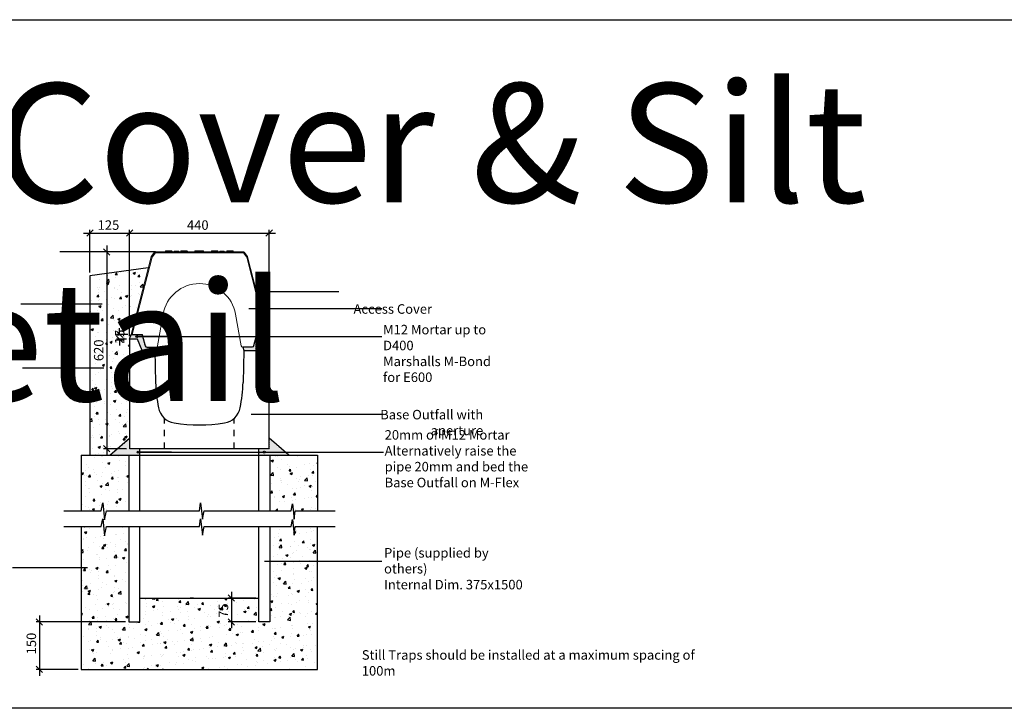
# Model space of a CAD drawing. Extents: x 68222 to 221573, y -8478 to 11930.
# Drawn here: x 95637 to 98741, y 1127 to 3295 of the extents above; entities that cross this region are included whole.
import ezdxf

# ---------------------------------------------------------------- set-up
doc = ezdxf.new("R2010")
doc.units = 0
doc.header["$LTSCALE"] = 20
doc.header["$MEASUREMENT"] = 0
doc.linetypes.add('1MM-HIDDEN', pattern=[2, 1, -1])
doc.layers.get('0').update_dxf_attribs({"linetype": 'CONTINUOUS'})
doc.layers.get('DEFPOINTS').update_dxf_attribs({"linetype": 'CONTINUOUS'})
doc.layers.add('00_Marshalls - Standard Details', color=7, linetype='CONTINUOUS')
doc.styles.add('10TEXT', font='archs.shx', dxfattribs={"width": 0.63, "height": 30})
doc.styles.add('Dims', font='archs.shx', dxfattribs={"width": 0.63})
doc.dimstyles.new('10', dxfattribs={"dimscale": 10, "dimtxt": 0.18, "dimasz": 2, "dimexe": 1, "dimexo": 1, "dimgap": 1, "dimtad": 1, "dimdec": 0, "dimzin": 0, "dimdsep": 46, "dimtxsty": '10TEXT', "dimblk1": 'OBLIQUE', "dimblk2": 'OBLIQUE', "dimsah": 1, "dimcen": 0.09, "dimdle": 2, "dimclrd": 7, "dimclre": 7, "dimclrt": 7, "dimadec": 0, "dimazin": 0, "dimtfac": 1, "dimtdec": 0, "dimtofl": 0, "dimtmove": 0, "dimatfit": 3, "dimldrblk": 'OBLIQUE', "dimfxl": 1, "dimtolj": 1, "dimarcsym": 0})
pattern_1 = [(0, (19919.9062, 2220.5654), (1.5625, 3.125), [0, -3.125])]

# ---------------------------------------------------------------- blocks, each defined once
blk = doc.blocks.new('_OBLIQUE')
at = {"color": 0, "linetype": 'ByBlock'}
blk.add_line((-0.5, -0.5), (0.5, 0.5), dxfattribs=at)
blk = doc.blocks.new('*D322')
at = {"layer": '00_Marshalls - Standard Details', "color": 252, "lineweight": -2, "transparency": 16777216}
for p, q in [((95971.2, 1399), (95689.5, 1399)), ((95699.5, 1419), (95699.5, 1229)), ((95821.2, 1249), (95689.5, 1249))]:
    blk.add_line(p, q, dxfattribs=at)
at = {"layer": 'DEFPOINTS', "color": 0, "transparency": 16777216}
for p in [(95981.2, 1399), (95699.5, 1249), (95831.2, 1249)]:
    blk.add_point(p, dxfattribs=at)
at = {"layer": '00_Marshalls - Standard Details', "color": 252, "lineweight": -2, "transparency": 16777216, "xscale": 20, "yscale": 20, "zscale": 20}
for p, rotation in [((95699.5, 1399), 90), ((95699.5, 1249), 270)]:
    blk.add_blockref('_OBLIQUE', p, dxfattribs=dict(at, rotation=rotation))
at = {"layer": '00_Marshalls - Standard Details', "color": 7, "transparency": 16777216, "insert": (95674.1, 1330.7), "char_height": 30, "attachment_point": 5, "rotation": 90, "style": '10TEXT'}
blk.add_mtext('\\A1;{\\fCalibri Light|b0|i0|c0|p34;150}', dxfattribs=at)
blk = doc.blocks.new('*D323')
at = {"layer": '00_Marshalls - Standard Details', "color": 252, "lineweight": -2, "transparency": 16777216}
for p, q in [((96304.6, 1494), (96304.6, 1379)), ((96381.2, 1474), (96294.6, 1474)), ((96381.2, 1399), (96294.6, 1399))]:
    blk.add_line(p, q, dxfattribs=at)
at = {"layer": 'DEFPOINTS', "color": 0, "transparency": 16777216}
for p in [(96391.2, 1474), (96304.6, 1399), (96391.2, 1399)]:
    blk.add_point(p, dxfattribs=at)
at = {"layer": '00_Marshalls - Standard Details', "color": 252, "lineweight": -2, "transparency": 16777216, "xscale": 20, "yscale": 20, "zscale": 20}
for p, rotation in [((96304.6, 1474), 90), ((96304.6, 1399), 270)]:
    blk.add_blockref('_OBLIQUE', p, dxfattribs=dict(at, rotation=rotation))
at = {"layer": '00_Marshalls - Standard Details', "color": 7, "transparency": 16777216, "insert": (96279.4, 1434.5), "char_height": 30, "attachment_point": 5, "rotation": 90, "style": '10TEXT'}
blk.add_mtext('\\A1;{\\fCalibri Light|b0|i0|c0|p34;75}', dxfattribs=at)
blk = doc.blocks.new('A$C464f7803')
at = {"color": 0, "linetype": 'Continuous', "lineweight": 0, "extrusion": (0, 1, 0)}
for p, q in [((-91, -83.2), (-28.1, 161.2)), ((-25.2, 160.5), (-87.9, -83.2)), ((-27.6, 162.3), (-16.9, 175.7)), ((-14.5, 173.9), (-25.2, 160.5)), ((-14.5, 176.8), (262.6, 176.8)), ((-14.5, 176.8), (-14.5, 173.9)), ((262.6, 173.9), (-14.5, 173.9)), ((17.1, 178.3), (17.3, 179.1)), ((18.3, 179.1), (18.1, 178.3)), ((18.1, 178.3), (37, 178.3)), ((18.1, 178.3), (18.1, 176.8)), ((18.3, 179.8), (36.8, 179.8)), ((18.3, 179.8), (18.3, 179.1)), ((36.8, 179.1), (18.3, 179.1)), ((36.8, 179.1), (36.8, 179.8)), ((37, 178.3), (36.8, 179.1)), ((37, 178.3), (37, 176.8)), ((37.7, 179.1), (37.9, 178.3)), ((44.2, 177.7), (44.4, 178.2)), ((44.5, 178.1), (44.4, 178)), ((44.4, 178), (51.2, 178)), ((51.2, 178.1), (44.5, 178.1)), ((45, 178.8), (45, 178.8)), ((45.3, 178.8), (52, 178.8)), ((51.2, 178), (51.2, 178.1)), ((51.7, 177.6), (51.7, 177.6)), ((52, 178.8), (58.8, 178.8)), ((52.9, 178.1), (52.9, 178)), ((59.6, 178.1), (52.9, 178.1)), ((52.9, 178), (59.7, 178)), ((59.7, 178), (59.6, 178.1)), ((59.9, 177.7), (59.7, 178.2)), ((65.4, 178.3), (65.6, 179.1)), ((66.6, 179.1), (66.3, 178.3)), ((66.3, 178.3), (85.2, 178.3)), ((66.3, 178.3), (66.3, 176.8)), ((66.6, 179.8), (85, 179.8)), ((66.6, 179.8), (66.6, 179.1)), ((85, 179.1), (66.6, 179.1)), ((85, 179.1), (85, 179.8)), ((85.2, 178.3), (85, 179.1)), ((85.2, 178.3), (85.2, 176.8)), ((86, 179.1), (86.2, 178.3)), ((109.5, 179.8), (108.7, 176.8)), ((117.3, 179.8), (117.3, 176.8)), ((127.8, 179.8), (128.4, 176.8)), ((129.9, 179.8), (129.6, 179.8)), ((136.6, 179.8), (137.4, 176.8)), ((161.9, 178.3), (162.1, 179.1)), ((163.1, 179.1), (162.8, 178.3)), ((162.8, 178.3), (181.7, 178.3)), ((162.8, 178.3), (162.8, 176.8)), ((163.1, 179.8), (181.5, 179.8)), ((163.1, 179.8), (163.1, 179.1)), ((181.5, 179.1), (163.1, 179.1)), ((181.5, 179.1), (181.5, 179.8)), ((181.7, 178.3), (181.5, 179.1)), ((181.7, 178.3), (181.7, 176.8)), ((182.5, 179.1), (182.7, 178.3)), ((188.3, 176.8), (188.9, 178.8)), ((189.9, 176.8), (190.2, 178.8)), ((195.4, 176.8), (195.4, 178.8)), ((201, 176.8), (200.7, 178.8)), ((202.6, 176.8), (202, 178.8)), ((202.6, 176.8), (202, 178.8)), ((210.1, 178.3), (210.3, 179.1)), ((211.3, 179.1), (211.1, 178.3)), ((211.1, 178.3), (230, 178.3)), ((211.1, 176.8), (211.1, 178.3)), ((211.3, 179.8), (229.8, 179.8)), ((211.3, 179.8), (211.3, 179.1)), ((229.8, 179.1), (211.3, 179.1)), ((229.8, 179.1), (229.8, 179.8)), ((230, 178.3), (229.8, 179.1)), ((230, 176.8), (230, 178.3)), ((230.7, 179.1), (230.9, 178.3)), ((262.6, 176.8), (262.6, 173.9)), ((273.3, 160.5), (262.6, 173.9)), ((264.9, 175.7), (275.6, 162.3)), ((335.9, -83.2), (273.3, 160.5)), ((276.2, 161.2), (339, -83.2)), ((-7.7, -119), (9.9, -18.9)), ((238.2, -18.9), (255.8, -119)), ((-91, -83.2), (-87.9, -83.2)), ((-87.9, -83.2), (-56.7, -83.2)), ((-55.8, -83.9), (-46.9, -119.4)), ((295, -119.4), (303.8, -83.9)), ((304.8, -83.2), (335.9, -83.2)), ((335.9, -83.2), (339, -83.2)), ((-42.1, -123.2), (-12.7, -123.2)), ((260.7, -123.2), (290.1, -123.2))]:
    blk.add_line(p, q, dxfattribs=at)
at = {"color": 0, "linetype": 'Continuous', "lineweight": 0, "extrusion": (0, 0, -1)}
for centre, radius, start, end in [((25.2, 160.5), 3, 14.4208, 38.6598), ((14.5, 173.8), 3, 38.6598, 90), ((-15.2, 178.8), 2, 195, 270), ((-18.3, 178.8), 1, 15, 90), ((-36.8, 178.8), 1, 90, 165), ((-39.9, 178.8), 2, 270, 345), ((-45.3, 177.8), 1, 24.0647, 90), ((-58.8, 177.8), 1, 90, 155.9353), ((-63.4, 178.8), 2, 195, 270), ((-66.6, 178.8), 1, 15, 90), ((-85, 178.8), 1, 90, 165), ((-88.1, 178.8), 2, 270, 345), ((-159.9, 178.8), 2, 195, 270), ((-163.1, 178.8), 1, 15, 90), ((-181.5, 178.8), 1, 90, 165), ((-184.6, 178.8), 2, 270, 345), ((-208.2, 178.8), 2, 195, 270), ((-211.3, 178.8), 1, 15, 90), ((-229.8, 178.8), 1, 90, 165), ((-232.9, 178.8), 2, 270, 345), ((-262.6, 173.8), 3, 90, 141.3402), ((-273.3, 160.5), 3, 141.3402, 165.5792), ((-124, -39), 115.9, 10, 170)]:
    blk.add_arc(centre, radius, start, end, dxfattribs=at)
at = {"color": 0, "linetype": 'Continuous', "lineweight": 0}
for centre, start, end in [((-42.1, -118.2), 194.0362, 270), ((-12.7, -118.2), 270, 350), ((260.7, -118.2), 190, 270), ((290.1, -118.2), 270, 345.9638)]:
    blk.add_arc(centre, 5, start, end, dxfattribs=at)
for centre, major_axis, ratio, start_param, end_param in [((-25.2, 160.5), (-2.91, 0.75), 0.004226, -1.56971, 0), ((-25.2, 160.5), (-2.34, 1.87), 0.003407, -1.568071, 0), ((-14.5, 173.8), (-2.34, 1.87), 0.003407, -1.568071, 0), ((43.1, 178.3), (0, -1.5), 0.882353, 0, 1.308997), ((45.3, 177.8), (0, 1), 0.882353, 0, 1.308997), ((49.9, 178.3), (0, -1.5), 0.882353, 0, 1.308997), ((52, 177.8), (0, 1), 0.882353, 0, 1.308997), ((52, 177.8), (-1, 0), 0.494804, -2.591139, -0.550453), ((304.8, -84.2), (-1, 0), 0.999848, -1.570743, -0.907845)]:
    blk.add_ellipse(centre, major_axis=major_axis, ratio=ratio, start_param=start_param, end_param=end_param, dxfattribs=at)
at = {"color": 0, "linetype": 'Continuous', "lineweight": 0, "extrusion": (0, 0, -1)}
for centre, major_axis, ratio, start_param, end_param in [((18.3, 178.8), (-0.966, 0.259), 0.250563, 0, 1.503759), ((36.8, 178.8), (0.966, 0.259), 0.250563, -1.503759, 0), ((45.2, 178.2), (-1.08, -0.54), 0.167062, 0.201615, 0.75505), ((45.3, 177.8), (-0.913, 0.408), 0.237651, -0.486981, 0), ((52, 177.8), (0, 1), 0.882353, 0, 1.308997), ((54.2, 178.3), (0, -1.5), 0.882353, 0, 1.308997), ((58.8, 177.8), (0, 1), 0.882353, 0, 1.308997), ((58.8, 177.8), (0.913, 0.408), 0.237651, 0, 0.486981), ((61, 178.3), (0, -1.5), 0.882353, 0, 1.308997), ((66.6, 178.8), (-0.966, 0.259), 0.250563, 0, 1.503759), ((85, 178.8), (0.966, 0.259), 0.250563, -1.503759, 0), ((163.1, 178.8), (-0.966, 0.259), 0.250563, 0, 1.503759), ((181.5, 178.8), (0.966, 0.259), 0.250563, -1.503759, 0), ((211.3, 178.8), (-0.966, 0.259), 0.250563, 0, 1.503759), ((229.8, 178.8), (0.966, 0.259), 0.250563, -1.503759, 0), ((262.6, 173.8), (2.34, 1.87), 0.003407, -1.568071, 0), ((273.3, 160.5), (2.34, 1.87), 0.003407, -1.568071, 0), ((273.3, 160.5), (2.91, 0.75), 0.004226, -1.56971, 0), ((-56.7, -84.2), (1, 0), 0.99999, -1.570796, -0.244976), ((304.8, -84.2), (-1, 0), 0.99999, 0.244973, 1.570793)]:
    blk.add_ellipse(centre, major_axis=major_axis, ratio=ratio, start_param=start_param, end_param=end_param, dxfattribs=at)
at = {"color": 0, "linetype": 'Continuous', "lineweight": 0}
for points, knots in [([(17.1, 178.3), (17.1, 178.3), (17.1, 178.2), (17.2, 178.1), (17.3, 178.1), (17.4, 178.1), (17.6, 178.1), (17.8, 178.2), (18, 178.3), (18.1, 178.3)], [2.389713, 2.389713, 2.389713, 2.389713, 2.765653, 2.765653, 3.141593, 3.141593, 3.517532, 3.517532, 3.893472, 3.893472, 3.893472, 3.893472]), ([(37, 178.3), (37.1, 178.3), (37.3, 178.2), (37.5, 178.1), (37.6, 178.1), (37.8, 178.1), (37.9, 178.1), (37.9, 178.2), (38, 178.3), (37.9, 178.3)], [2.389713, 2.389713, 2.389713, 2.389713, 2.765653, 2.765653, 3.141593, 3.141593, 3.517532, 3.517532, 3.893472, 3.893472, 3.893472, 3.893472]), ([(42.8, 176.8), (42.9, 176.8), (42.9, 176.8), (43.1, 176.9), (43.1, 176.9), (43.4, 176.9), (43.5, 177), (43.8, 177.2), (43.9, 177.3), (44.1, 177.5), (44.1, 177.6), (44.2, 177.7)], [0, 0, 0, 0, 0.197825, 0.197825, 0.39225, 0.39225, 0.89926, 0.89926, 1.40627, 1.40627, 1.72043, 1.72043, 1.72043, 1.72043]), ([(45.3, 178.8), (45.3, 178.8), (45.3, 178.8), (45.2, 178.8), (45.2, 178.8), (45.2, 178.8), (45.2, 178.8), (45.1, 178.8), (45.1, 178.8), (45.1, 178.8), (45.1, 178.8), (45.1, 178.8), (45.1, 178.8), (45.1, 178.8), (45.1, 178.8), (45, 178.8), (45, 178.8), (45, 178.8)], [0.005196046, 0.005196046, 0.005196046, 0.005196046, 0.005409667, 0.005409667, 0.005635069, 0.005635069, 0.005860472, 0.005860472, 0.006085875, 0.006085875, 0.006311278, 0.006311278, 0.00653668, 0.00653668, 0.006762083, 0.006762083, 0.007212889, 0.007212889, 0.007212889, 0.007212889]), ([(51.2, 178), (51.3, 177.8), (51.4, 177.8), (51.7, 177.6), (51.9, 177.6), (52.2, 177.6), (52.4, 177.6), (52.7, 177.8), (52.8, 177.8), (52.9, 178)], [2.12125, 2.12125, 2.12125, 2.12125, 2.631421, 2.631421, 3.141593, 3.141593, 3.651764, 3.651764, 4.161936, 4.161936, 4.161936, 4.161936]), ([(59.9, 177.7), (60, 177.6), (60.1, 177.4), (60.3, 177.2), (60.4, 177.1), (60.7, 176.9), (60.9, 176.9), (61.1, 176.8), (61.2, 176.8), (61.3, 176.8)], [0, 0, 0, 0, 0.486128, 0.486128, 0.973761, 0.973761, 1.461339, 1.461339, 1.719359, 1.719359, 1.719359, 1.719359]), ([(65.4, 178.3), (65.4, 178.3), (65.4, 178.2), (65.5, 178.1), (65.5, 178.1), (65.7, 178.1), (65.8, 178.1), (66.1, 178.2), (66.2, 178.3), (66.3, 178.3)], [2.389713, 2.389713, 2.389713, 2.389713, 2.765653, 2.765653, 3.141593, 3.141593, 3.517532, 3.517532, 3.893472, 3.893472, 3.893472, 3.893472]), ([(85.2, 178.3), (85.4, 178.3), (85.5, 178.2), (85.8, 178.1), (85.9, 178.1), (86.1, 178.1), (86.1, 178.1), (86.2, 178.2), (86.2, 178.3), (86.2, 178.3)], [2.389713, 2.389713, 2.389713, 2.389713, 2.765653, 2.765653, 3.141593, 3.141593, 3.517532, 3.517532, 3.893472, 3.893472, 3.893472, 3.893472]), ([(117.3, 179.8), (117.1, 179.8), (117, 179.8), (116.7, 179.8), (116.7, 179.8), (116.5, 179.8), (116.4, 179.8), (116.2, 179.8), (116.1, 179.8), (115.8, 179.8), (115.6, 179.8), (115.4, 179.8), (115.2, 179.8), (115, 179.8), (114.9, 179.8), (114.8, 179.8), (114.7, 179.8), (114.5, 179.8), (114.4, 179.8), (114.2, 179.8), (114.1, 179.8), (114, 179.8), (113.9, 179.8), (113.7, 179.8), (113.6, 179.8), (113.3, 179.8), (113.2, 179.8), (113, 179.8), (112.9, 179.8), (112.8, 179.8), (112.8, 179.8), (112.6, 179.8), (112.5, 179.8), (112.2, 179.8), (112.1, 179.8), (112, 179.8), (111.9, 179.8), (111.8, 179.8), (111.8, 179.8), (111.7, 179.8), (111.6, 179.8), (111.5, 179.8), (111.5, 179.8), (111.4, 179.8), (111.4, 179.8), (111.3, 179.8), (111.2, 179.8), (111.1, 179.8), (111, 179.8), (110.9, 179.8), (110.8, 179.8), (110.6, 179.8), (110.5, 179.8), (110.3, 179.8), (110.2, 179.8), (110.1, 179.8), (110.1, 179.8), (110, 179.8), (110, 179.8), (109.9, 179.8), (109.9, 179.8), (109.8, 179.8), (109.7, 179.8), (109.6, 179.8), (109.6, 179.8), (109.5, 179.8), (109.5, 179.8), (109.5, 179.8), (109.5, 179.8), (109.5, 179.8)], [0, 0, 0, 0, 0.00044029, 0.00044029, 0.00066762, 0.00066762, 0.00089494, 0.00089494, 0.0013496, 0.0013496, 0.00180425, 0.00180425, 0.00225891, 0.00225891, 0.00248623, 0.00248623, 0.00271356, 0.00271356, 0.00316821, 0.00316821, 0.00339554, 0.00339554, 0.00362287, 0.00362287, 0.00407752, 0.00407752, 0.00453218, 0.00453218, 0.0047595, 0.0047595, 0.00498683, 0.00498683, 0.00544148, 0.00544148, 0.00589614, 0.00589614, 0.00612347, 0.00612347, 0.00635079, 0.00635079, 0.00657812, 0.00657812, 0.00680545, 0.00680545, 0.00703277, 0.00703277, 0.0072601, 0.0072601, 0.00771476, 0.00771476, 0.00816941, 0.00816941, 0.00907872, 0.00907872, 0.00953337, 0.00953337, 0.00998803, 0.00998803, 0.01044268, 0.01044268, 0.01089733, 0.01089733, 0.01180664, 0.01180664, 0.01271595, 0.01271595, 0.01362526, 0.01362526, 0.01452402, 0.01452402, 0.01452402, 0.01452402]), ([(127.8, 179.8), (127.7, 179.8), (127.7, 179.8), (127.7, 179.8), (127.6, 179.8), (127.5, 179.8), (127.5, 179.8), (127.4, 179.8), (127.4, 179.8), (127.4, 179.8), (127.3, 179.8), (127.3, 179.8), (127.3, 179.8), (127.2, 179.8), (127.2, 179.8), (127.1, 179.8), (127, 179.8), (127, 179.8), (126.9, 179.8), (126.8, 179.8), (126.8, 179.8), (126.7, 179.8), (126.6, 179.8), (126.5, 179.8), (126.4, 179.8), (126.3, 179.8), (126.2, 179.8), (126, 179.8), (125.9, 179.8), (125.7, 179.8), (125.6, 179.8), (125.5, 179.8), (125.4, 179.8), (125.3, 179.8), (125.2, 179.8), (125.1, 179.8), (125.1, 179.8), (124.9, 179.8), (124.9, 179.8), (124.7, 179.8), (124.7, 179.8), (124.5, 179.8), (124.5, 179.8), (124.3, 179.8), (124.2, 179.8), (124.1, 179.8), (124, 179.8), (123.8, 179.8), (123.7, 179.8), (123.5, 179.8), (123.4, 179.8), (123.2, 179.8), (123.1, 179.8), (122.8, 179.8), (122.7, 179.8), (122.4, 179.8), (122.3, 179.8), (122, 179.8), (121.8, 179.8), (121.5, 179.8), (121.4, 179.8), (121.1, 179.8), (121, 179.8), (120.9, 179.8), (120.8, 179.8), (120.5, 179.8), (120.3, 179.8), (120, 179.8), (119.8, 179.8), (119.5, 179.8), (119.4, 179.8), (119.2, 179.8), (119.1, 179.8), (118.9, 179.8), (118.8, 179.8), (118.7, 179.8), (118.6, 179.8), (118.3, 179.8), (118.1, 179.8), (117.7, 179.8), (117.5, 179.8), (117.3, 179.8)], [0, 0, 0, 0, 0.0000379, 0.0000379, 0.00034729, 0.00034729, 0.00042463, 0.00042463, 0.00050198, 0.00050198, 0.00065667, 0.00065667, 0.00081136, 0.00081136, 0.00096605, 0.00096605, 0.00127544, 0.00127544, 0.00158482, 0.00158482, 0.00189421, 0.00189421, 0.00251298, 0.00251298, 0.00313174, 0.00313174, 0.00375051, 0.00375051, 0.00498805, 0.00498805, 0.00622559, 0.00622559, 0.00684435, 0.00684435, 0.00746312, 0.00746312, 0.00808189, 0.00808189, 0.00870066, 0.00870066, 0.00931943, 0.00931943, 0.0099382, 0.0099382, 0.01055697, 0.01055697, 0.01117573, 0.01117573, 0.0117945, 0.0117945, 0.01241327, 0.01241327, 0.01303204, 0.01303204, 0.01365081, 0.01365081, 0.01426958, 0.01426958, 0.01488834, 0.01488834, 0.01550711, 0.01550711, 0.0158165, 0.0158165, 0.01612588, 0.01612588, 0.01674465, 0.01674465, 0.01736342, 0.01736342, 0.0176728, 0.0176728, 0.01798219, 0.01798219, 0.01829157, 0.01829157, 0.01860096, 0.01860096, 0.01921972, 0.01921972, 0.0198235, 0.0198235, 0.0198235, 0.0198235]), ([(129.6, 179.8), (129.6, 179.8), (129.5, 179.8), (129.3, 179.8), (129.2, 179.8), (128.9, 179.8), (128.8, 179.8), (128.6, 179.8), (128.5, 179.8), (128.4, 179.8), (128.4, 179.8), (128.3, 179.8), (128.2, 179.8), (128, 179.8), (127.9, 179.8), (127.8, 179.8), (127.8, 179.8), (127.8, 179.8)], [0.000462298, 0.000462298, 0.000462298, 0.000462298, 0.000683851, 0.000683851, 0.000995752, 0.000995752, 0.001307653, 0.001307653, 0.001619554, 0.001619554, 0.001775504, 0.001775504, 0.001931455, 0.001931455, 0.002555257, 0.002555257, 0.00260654, 0.00260654, 0.00260654, 0.00260654]), ([(129.6, 179.8), (129.5, 179.3), (129.4, 178.9), (129.1, 177.8), (128.9, 177.3), (128.8, 176.8)], [-0.3285904, -0.3285904, -0.3285904, -0.3285904, -0.1591588, -0.1591588, 0, 0, 0, 0]), ([(129.9, 179.8), (129.8, 179.3), (129.6, 178.8), (129.4, 177.8), (129.3, 177.3), (129.1, 176.8)], [0.000001, 0.000001, 0.000001, 0.000001, 0.1590147, 0.1590147, 0.3203093, 0.3203093, 0.3203093, 0.3203093]), ([(136.6, 179.8), (136.6, 179.8), (136.6, 179.8), (136.6, 179.8), (136.6, 179.8), (136.5, 179.8), (136.5, 179.8), (136.5, 179.8), (136.5, 179.8), (136.4, 179.8), (136.3, 179.8), (136.2, 179.8), (136.1, 179.8), (135.9, 179.8), (135.8, 179.8), (135.6, 179.8), (135.5, 179.8), (135.3, 179.8), (135.2, 179.8), (135.1, 179.8), (135, 179.8), (134.8, 179.8), (134.6, 179.8), (134.2, 179.8), (134, 179.8), (133.6, 179.8), (133.4, 179.8), (132.9, 179.8), (132.7, 179.8), (132.2, 179.8), (131.9, 179.8), (131.4, 179.8), (131.1, 179.8), (130.5, 179.8), (130.3, 179.8), (130, 179.8), (129.9, 179.8), (129.9, 179.8)], [0, 0, 0, 0, 0.00084281, 0.00084281, 0.00127079, 0.00127079, 0.00169876, 0.00169876, 0.00255472, 0.00255472, 0.00341067, 0.00341067, 0.00426663, 0.00426663, 0.00512259, 0.00512259, 0.00597854, 0.00597854, 0.00640652, 0.00640652, 0.0068345, 0.0068345, 0.00769045, 0.00769045, 0.00854641, 0.00854641, 0.00940236, 0.00940236, 0.01025832, 0.01025832, 0.01111428, 0.01111428, 0.01197023, 0.01197023, 0.01282619, 0.01282619, 0.01292092, 0.01292092, 0.01292092, 0.01292092]), ([(161.9, 178.3), (161.9, 178.3), (161.9, 178.2), (162, 178.1), (162, 178.1), (162.2, 178.1), (162.3, 178.1), (162.6, 178.2), (162.7, 178.3), (162.8, 178.3)], [2.389713, 2.389713, 2.389713, 2.389713, 2.765653, 2.765653, 3.141593, 3.141593, 3.517532, 3.517532, 3.893472, 3.893472, 3.893472, 3.893472]), ([(181.7, 178.3), (181.9, 178.3), (182, 178.2), (182.3, 178.1), (182.4, 178.1), (182.6, 178.1), (182.6, 178.1), (182.7, 178.2), (182.7, 178.3), (182.7, 178.3)], [2.389713, 2.389713, 2.389713, 2.389713, 2.765653, 2.765653, 3.141593, 3.141593, 3.517532, 3.517532, 3.893472, 3.893472, 3.893472, 3.893472]), ([(190.2, 178.8), (190.1, 178.8), (190, 178.8), (189.8, 178.8), (189.7, 178.8), (189.5, 178.8), (189.4, 178.8), (189.3, 178.8), (189.2, 178.8), (189.2, 178.8), (189.1, 178.8), (189.1, 178.8), (189.1, 178.8), (189, 178.8), (189, 178.8), (189, 178.8), (189, 178.8), (188.9, 178.8), (188.9, 178.8), (188.9, 178.8), (188.9, 178.8), (188.9, 178.8), (188.9, 178.8), (188.9, 178.8)], [0, 0, 0, 0, 0.000417321, 0.000417321, 0.000834642, 0.000834642, 0.001251963, 0.001251963, 0.001669284, 0.001669284, 0.001877945, 0.001877945, 0.002086605, 0.002086605, 0.002295266, 0.002295266, 0.002503926, 0.002503926, 0.002712587, 0.002712587, 0.002921247, 0.002921247, 0.003338568, 0.003338568, 0.003338568, 0.003338568]), ([(195.4, 178.8), (195.3, 178.8), (195.2, 178.8), (195, 178.8), (194.9, 178.8), (194.6, 178.8), (194.5, 178.8), (194.3, 178.8), (194.2, 178.8), (194, 178.8), (193.8, 178.8), (193.6, 178.8), (193.5, 178.8), (193.3, 178.8), (193.2, 178.8), (193, 178.8), (192.9, 178.8), (192.8, 178.8), (192.8, 178.8), (192.7, 178.8), (192.6, 178.8), (192.5, 178.8), (192.4, 178.8), (192.3, 178.8), (192.3, 178.8), (192.1, 178.8), (192.1, 178.8), (191.9, 178.8), (191.8, 178.8), (191.7, 178.8), (191.6, 178.8), (191.5, 178.8), (191.4, 178.8), (191.3, 178.8), (191.3, 178.8), (191.2, 178.8), (191.1, 178.8), (191, 178.8), (190.9, 178.8), (190.7, 178.8), (190.6, 178.8), (190.4, 178.8), (190.4, 178.8), (190.3, 178.8), (190.2, 178.8), (190.2, 178.8)], [0, 0, 0, 0, 0.000343644, 0.000343644, 0.000687288, 0.000687288, 0.001030932, 0.001030932, 0.001374576, 0.001374576, 0.00171822, 0.00171822, 0.002061864, 0.002061864, 0.002405509, 0.002405509, 0.002577331, 0.002577331, 0.002749153, 0.002749153, 0.002920975, 0.002920975, 0.003092797, 0.003092797, 0.003264619, 0.003264619, 0.003436441, 0.003436441, 0.003780085, 0.003780085, 0.003951907, 0.003951907, 0.004123729, 0.004123729, 0.004295551, 0.004295551, 0.004467373, 0.004467373, 0.004811017, 0.004811017, 0.005154661, 0.005154661, 0.005326483, 0.005326483, 0.005498305, 0.005498305, 0.005498305, 0.005498305]), ([(200.7, 178.8), (200.7, 178.8), (200.6, 178.8), (200.5, 178.8), (200.5, 178.8), (200.4, 178.8), (200.3, 178.8), (200.2, 178.8), (200.2, 178.8), (200.1, 178.8), (200, 178.8), (199.9, 178.8), (199.9, 178.8), (199.8, 178.8), (199.7, 178.8), (199.6, 178.8), (199.6, 178.8), (199.4, 178.8), (199.3, 178.8), (199.1, 178.8), (199.1, 178.8), (199, 178.8), (198.9, 178.8), (198.8, 178.8), (198.7, 178.8), (198.6, 178.8), (198.6, 178.8), (198.5, 178.8), (198.4, 178.8), (198.3, 178.8), (198.2, 178.8), (198, 178.8), (197.7, 178.8), (197.4, 178.8), (197.3, 178.8), (197.1, 178.8), (196.9, 178.8), (196.7, 178.8), (196.6, 178.8), (196.4, 178.8), (196.3, 178.8), (196, 178.8), (195.9, 178.8), (195.7, 178.8), (195.6, 178.8), (195.4, 178.8)], [0, 0, 0, 0, 0.000170781, 0.000170781, 0.000341562, 0.000341562, 0.000512344, 0.000512344, 0.000683125, 0.000683125, 0.000853906, 0.000853906, 0.001024687, 0.001024687, 0.001195469, 0.001195469, 0.00136625, 0.00136625, 0.001707812, 0.001707812, 0.001878594, 0.001878594, 0.002049375, 0.002049375, 0.002220156, 0.002220156, 0.002390937, 0.002390937, 0.002561719, 0.002561719, 0.0027325, 0.0027325, 0.003415625, 0.003415625, 0.003757187, 0.003757187, 0.00409875, 0.00409875, 0.004440312, 0.004440312, 0.004781875, 0.004781875, 0.005123437, 0.005123437, 0.005464999, 0.005464999, 0.005464999, 0.005464999]), ([(202, 178.8), (202, 178.8), (202, 178.8), (202, 178.8), (202, 178.8), (202, 178.8), (202, 178.8), (201.9, 178.8), (201.9, 178.8), (201.8, 178.8), (201.8, 178.8), (201.7, 178.8), (201.6, 178.8), (201.5, 178.8), (201.4, 178.8), (201.2, 178.8), (201.1, 178.8), (200.9, 178.8), (200.8, 178.8), (200.7, 178.8)], [0, 0, 0, 0, 0.000418179, 0.000418179, 0.000627268, 0.000627268, 0.000836357, 0.000836357, 0.001254536, 0.001254536, 0.001672715, 0.001672715, 0.002090894, 0.002090894, 0.002509072, 0.002509072, 0.002927251, 0.002927251, 0.00334543, 0.00334543, 0.00334543, 0.00334543]), ([(210.1, 178.3), (210.1, 178.3), (210.1, 178.2), (210.2, 178.1), (210.3, 178.1), (210.4, 178.1), (210.6, 178.1), (210.8, 178.2), (211, 178.3), (211.1, 178.3)], [2.389713, 2.389713, 2.389713, 2.389713, 2.765653, 2.765653, 3.141593, 3.141593, 3.517532, 3.517532, 3.893472, 3.893472, 3.893472, 3.893472]), ([(230, 178.3), (230.1, 178.3), (230.3, 178.2), (230.5, 178.1), (230.6, 178.1), (230.8, 178.1), (230.9, 178.1), (230.9, 178.2), (231, 178.3), (230.9, 178.3)], [2.389713, 2.389713, 2.389713, 2.389713, 2.765653, 2.765653, 3.141593, 3.141593, 3.517532, 3.517532, 3.893472, 3.893472, 3.893472, 3.893472])]:
    blk.add_open_spline(points, degree=3, knots=knots, dxfattribs=at)
for points in [[(44.2, 177.7), (44.2, 177.7), (44.2, 177.7), (44.2, 177.7)], [(59.7, 178), (59.8, 177.9), (59.9, 177.8), (59.9, 177.7)]]:
    blk.add_open_spline(points, degree=3, dxfattribs=at)
blk = doc.blocks.new('*D509')
at = {"layer": '00_Marshalls - Standard Details', "color": 252, "lineweight": -2, "transparency": 16777216}
for p, q in [((95911.8, 2584), (95911.8, 1924)), ((96050.2, 2564), (95901.8, 2564)), ((95973.7, 1944), (95901.8, 1944))]:
    blk.add_line(p, q, dxfattribs=at)
at = {"layer": 'DEFPOINTS', "color": 0, "transparency": 16777216}
for p in [(96060.2, 2564), (95911.8, 1944), (95983.7, 1944)]:
    blk.add_point(p, dxfattribs=at)
at = {"layer": '00_Marshalls - Standard Details', "color": 252, "lineweight": -2, "transparency": 16777216, "xscale": 20, "yscale": 20, "zscale": 20}
for p, rotation in [((95911.8, 2564), 90), ((95911.8, 1944), 270)]:
    blk.add_blockref('_OBLIQUE', p, dxfattribs=dict(at, rotation=rotation))
at = {"layer": '00_Marshalls - Standard Details', "color": 7, "transparency": 16777216, "insert": (95886.5, 2254.2), "char_height": 30, "attachment_point": 5, "rotation": 90, "style": '10TEXT'}
blk.add_mtext('\\A1;{\\fCalibri Light|b0|i0|c0|p34;620}', dxfattribs=at)
blk = doc.blocks.new('*D510')
at = {"layer": '00_Marshalls - Standard Details', "color": 252, "lineweight": -2, "transparency": 16777216}
for p, q in [((95978.7, 2304), (95942.4, 2304)), ((95952.4, 2304), (95952.4, 2324)), ((95973.7, 2289), (95942.4, 2289)), ((95952.4, 2289), (95952.4, 2269))]:
    blk.add_line(p, q, dxfattribs=at)
at = {"layer": 'DEFPOINTS', "color": 0, "transparency": 16777216}
for p in [(95988.7, 2304), (95952.4, 2289), (95983.7, 2289)]:
    blk.add_point(p, dxfattribs=at)
at = {"layer": '00_Marshalls - Standard Details', "color": 252, "lineweight": -2, "transparency": 16777216, "xscale": 20, "yscale": 20, "zscale": 20}
for p, rotation in [((95952.4, 2304), 270), ((95952.4, 2289), 90)]:
    blk.add_blockref('_OBLIQUE', p, dxfattribs=dict(at, rotation=rotation))
at = {"layer": '00_Marshalls - Standard Details', "color": 7, "transparency": 16777216, "insert": (95952.4, 2296.5), "char_height": 30, "attachment_point": 5, "rotation": 90, "style": '10TEXT'}
blk.add_mtext('\\A1;{\\fCalibri Light|b0|i0|c0|p34;15}', dxfattribs=at)
blk = doc.blocks.new('*D511')
at = {"layer": '00_Marshalls - Standard Details', "color": 252, "lineweight": -2, "transparency": 16777216}
for p, q in [((95963.7, 2623.3), (96443.7, 2623.3)), ((95983.7, 2299), (95983.7, 2633.3)), ((96423.7, 2299), (96423.7, 2633.3))]:
    blk.add_line(p, q, dxfattribs=at)
at = {"layer": 'DEFPOINTS', "color": 0, "transparency": 16777216}
for p in [(96423.7, 2623.3), (95983.7, 2289), (96423.7, 2289)]:
    blk.add_point(p, dxfattribs=at)
at = {"layer": '00_Marshalls - Standard Details', "color": 252, "lineweight": -2, "transparency": 16777216, "xscale": 20, "yscale": 20, "zscale": 20, "rotation": 180}
blk.add_blockref('_OBLIQUE', (95983.7, 2623.3), dxfattribs=at)
at = {"layer": '00_Marshalls - Standard Details', "color": 252, "lineweight": -2, "transparency": 16777216, "xscale": 20, "yscale": 20, "zscale": 20}
blk.add_blockref('_OBLIQUE', (96423.7, 2623.3), dxfattribs=at)
at = {"layer": '00_Marshalls - Standard Details', "color": 7, "transparency": 16777216, "insert": (96198.7, 2648.6), "char_height": 30, "attachment_point": 5, "style": '10TEXT'}
blk.add_mtext('\\A1;{\\fCalibri Light|b0|i0|c0|p34;440}', dxfattribs=at)
blk = doc.blocks.new('*D512')
at = {"layer": '00_Marshalls - Standard Details', "color": 252, "lineweight": -2, "transparency": 16777216}
for p, q in [((95838.7, 2623.3), (96003.7, 2623.3)), ((95858.7, 2499), (95858.7, 2633.3)), ((95983.7, 2299), (95983.7, 2633.3))]:
    blk.add_line(p, q, dxfattribs=at)
at = {"layer": 'DEFPOINTS', "color": 0, "transparency": 16777216}
for p in [(95983.7, 2623.3), (95858.7, 2489), (95983.7, 2289)]:
    blk.add_point(p, dxfattribs=at)
at = {"layer": '00_Marshalls - Standard Details', "color": 252, "lineweight": -2, "transparency": 16777216, "xscale": 20, "yscale": 20, "zscale": 20, "rotation": 180}
blk.add_blockref('_OBLIQUE', (95858.7, 2623.3), dxfattribs=at)
at = {"layer": '00_Marshalls - Standard Details', "color": 252, "lineweight": -2, "transparency": 16777216, "xscale": 20, "yscale": 20, "zscale": 20}
blk.add_blockref('_OBLIQUE', (95983.7, 2623.3), dxfattribs=at)
at = {"layer": '00_Marshalls - Standard Details', "color": 7, "transparency": 16777216, "insert": (95917.3, 2648.6), "char_height": 30, "attachment_point": 5, "style": '10TEXT'}
blk.add_mtext('\\A1;{\\fCalibri Light|b0|i0|c0|p34;125}', dxfattribs=at)
blk = doc.blocks.new('Line')
at = {"layer": '00_Marshalls - Standard Details'}
h = blk.add_hatch(color=252, dxfattribs=at)
h.dxf.hatch_style = 1
h.paths.add_polyline_path([(-7915336.9, -5540027.4, 1), (-7915330.8, -5540027.4, 1)])
h = blk.add_hatch(color=252, dxfattribs=at)
h.dxf.hatch_style = 1
h.paths.add_polyline_path([(-7914939.8, -5540027.4, 1), (-7914933.7, -5540027.4, 1)])
at = {"layer": '00_Marshalls - Standard Details', "color": 252}
blk.add_lwpolyline([(-7915228.9, -5540027.4), (-7915333.9, -5540027.4), (-7914561.5, -5540027.4)], dxfattribs=at)
for centre in [(-7915333.9, -5540027.4), (-7914936.7, -5540027.4)]:
    blk.add_circle(centre, 3.05, dxfattribs=at)

msp = doc.modelspace()

# ---------------------------------------------------------------- hatches: boundary and pattern name
at = {"layer": '00_Marshalls - Standard Details'}
h = msp.add_hatch(dxfattribs=at)
h.set_pattern_fill('AR-CONC', color=256, scale=10, style=0)
h.set_pattern_definition([(50, (23568.37, 17.403), (71.72602, -6.275213), [7.5, -82.5]), (355, (23568.37, 17.4), (-13.87513, 75.21921), [6, -66]), (100.45144, (23574.35, 16.88), (57.850885, 68.944), [6.37402, -70.11421]), (46.1842, (23568.37, 37.4), (106.72413, -16.55193), [11.25, -123.75]), (96.63564, (23577.27, 36.02), (93.4662, 97.41186), [9.56103, -105.17138]), (351.18416, (23568.37, 37.4), (93.4662, 97.41186), [9, -99]), (21, (23578.37, 32.403), (59.690705, -40.26189), [7.5, -82.5]), (326, (23578.37, 32.4), (24.33153, 72.515005), [6, -66]), (71.45144, (23583.346, 29.05), (84.02224, 32.253115), [6.37402, -70.11421]), (37.5, (23568.372, 17.403), (1.2159855, 33.289385), [0, -65.2, 0, -67, 0, -66.25]), (7.5, (23568.372, 17.403), (26.306954, 39.441171), [0, -38.2, 0, -63.7, 0, -25.25]), (327.5, (23546.072, 17.403), (53.382244, -2.255487), [0, -25, 0, -78, 0, -103.5]), (317.5, (23536.07, 17.403), (58.318617, 10.010498), [0, -32.5, 0, -51.8, 0, -73.5])])
h.paths.add_polyline_path([(96042.71, 2514), (95858.71, 2489), (95858.71, 1924), (95921.21, 1924), (95983.71, 1977.68), (95983.71, 2289), (95988.71, 2304)])
h = msp.add_hatch(dxfattribs=at)
h.set_pattern_fill('DOTS', color=256, scale=50)
h.set_pattern_definition([(0, (-837.885, -149.8153), (1.5625, 3.125), [0, -3.125])])
h.paths.add_polyline_path([(96023.9, 2303.24, 0.3441507), (96022.93, 2304), (95988.71, 2304), (95983.71, 2289), (96008.71, 2289), (96023.71, 2254), (96063.71, 2254), (96067.01, 2264), (96037.61, 2264, -0.3441507), (96032.76, 2267.78)])
h = msp.add_hatch(dxfattribs=at)
h.set_pattern_fill('DOTS', color=256, scale=50)
h.set_pattern_definition([(0, (-359.5767, -149.8153), (1.5625, 3.125), [0, -3.125])])
h.paths.add_polyline_path([(96398.71, 2289), (96423.71, 2289), (96418.71, 2304), (96384.49, 2304, 0.3441507), (96383.52, 2303.24), (96374.66, 2267.78, -0.3441507), (96369.81, 2264), (96340.41, 2264), (96343.71, 2254), (96383.71, 2254)])
h = msp.add_hatch(dxfattribs=at)
h.set_pattern_fill('DOTS', color=256, scale=50)
h.set_pattern_definition(pattern_1)
h.paths.add_polyline_path([(95981.21, 1924), (96016.21, 1924), (96016.21, 1944), (95983.71, 1944), (95983.71, 1977.68), (95921.21, 1924)])
h = msp.add_hatch(dxfattribs=at)
h.set_pattern_fill('DOTS', color=256, scale=50)
h.set_pattern_definition(pattern_1)
h.paths.add_polyline_path([(96486.07, 1924), (96423.71, 1977.56), (96423.71, 1944), (96391.21, 1944), (96391.21, 1924), (96426.21, 1924)])
h = msp.add_hatch(dxfattribs=at)
h.set_pattern_fill('AR-CONC', color=256, scale=10, style=0)
h.set_pattern_definition([(50, (18938.364, 2220.565), (71.72602, -6.275213), [7.5, -82.5]), (355, (18938.36, 2220.565), (-13.87513, 75.21921), [6, -66]), (100.45144, (18944.34, 2220.04), (57.850885, 68.944), [6.37402, -70.11421]), (46.1842, (18938.36, 2240.565), (106.72413, -16.55193), [11.25, -123.75]), (96.63564, (18947.26, 2239.19), (93.4662, 97.41186), [9.56103, -105.17138]), (351.18416, (18938.36, 2240.57), (93.4662, 97.41186), [9, -99]), (21, (18948.364, 2235.565), (59.690705, -40.26189), [7.5, -82.5]), (326, (18948.36, 2235.565), (24.33153, 72.515005), [6, -66]), (71.45144, (18953.34, 2232.21), (84.02224, 32.253115), [6.37402, -70.11421]), (37.5, (18938.364, 2220.565), (1.2159855, 33.289385), [0, -65.2, 0, -67, 0, -66.25]), (7.5, (18938.364, 2220.565), (26.306954, 39.441171), [0, -38.2, 0, -63.7, 0, -25.25]), (327.5, (18916.064, 2220.565), (53.382244, -2.255487), [0, -25, 0, -78, 0, -103.5]), (317.5, (18906.064, 2220.565), (58.318617, 10.010498), [0, -32.5, 0, -51.8, 0, -73.5])])
h.paths.add_polyline_path([(95981.21, 1699), (95910.5, 1699), (95905.19, 1670.19), (95899.95, 1723.42), (95894.61, 1699), (95831.21, 1699), (95831.21, 1249), (96576.21, 1249), (96576.21, 1699), (96505.6, 1699), (96502.47, 1672.44), (96497.23, 1721.17), (96492.73, 1699), (96426.21, 1699), (96426.21, 1399), (96391.21, 1399), (96391.21, 1474), (96016.21, 1474), (96016.21, 1399), (95981.21, 1399)])
h.paths.add_polyline_path([(95981.21, 1924), (95831.21, 1924), (95831.21, 1749), (95894.61, 1749), (95899.95, 1773.42), (95905.19, 1720.19), (95910.5, 1749), (95981.21, 1749)])
h.paths.add_polyline_path([(96576.21, 1924), (96426.21, 1924), (96426.21, 1749), (96492.73, 1749), (96497.23, 1771.17), (96502.47, 1722.44), (96505.6, 1749), (96576.21, 1749)])

# ---------------------------------------------------------------- linework, layer by layer
at = {"color": 6}
msp.add_lwpolyline([(91642.82, 3295.36), (100758.66, 3295.36), (100758.66, 1126.74), (91642.82, 1126.74)], close=True, dxfattribs=at)
at = {"layer": '00_Marshalls - Standard Details', "color": 0}
for p, q in [((95983.71, 2289), (95983.71, 1944)), ((96423.71, 1944), (96423.71, 2289)), ((96423.71, 1944), (95983.71, 1944))]:
    msp.add_line(p, q, dxfattribs=at)
at = {"layer": '00_Marshalls - Standard Details'}
for p, q in [((96008.71, 2289), (95983.71, 2289)), ((96023.71, 2254), (96008.71, 2289)), ((96383.71, 2254), (96398.71, 2289)), ((96398.71, 2289), (96423.71, 2289)), ((96063.71, 2254), (96023.71, 2254)), ((96343.71, 2254), (96383.71, 2254)), ((96353.71, 2254), (96383.71, 2254)), ((95921.21, 1924), (95983.71, 1977.68)), ((96486.07, 1924), (96423.71, 1977.56)), ((96016.21, 1924), (96016.21, 1944)), ((96391.21, 1924), (96391.21, 1944)), ((95831.21, 1924), (95981.21, 1924)), ((95831.21, 1924), (95831.21, 1749)), ((95981.21, 1924), (96426.21, 1924)), ((95981.21, 1924), (95981.21, 1749)), ((96016.21, 1749), (96016.21, 1924)), ((96294.63, 1924), (96298.29, 1924)), ((96391.21, 1749), (96391.21, 1924)), ((96426.21, 1924), (96576.21, 1924)), ((96576.21, 1924), (96576.21, 1749)), ((95894.61, 1749), (95899.95, 1773.42)), ((95899.95, 1773.42), (95905.19, 1720.19)), ((96204.16, 1749), (96207.21, 1773.42)), ((96207.21, 1773.42), (96213.95, 1722.44)), ((96492.73, 1749), (96497.23, 1771.17)), ((96497.23, 1771.17), (96502.47, 1722.44)), ((95776.21, 1749), (95894.61, 1749)), ((95905.19, 1720.19), (95910.5, 1749)), ((95910.5, 1749), (96204.16, 1749)), ((96213.95, 1722.44), (96218.38, 1749)), ((96218.38, 1749), (96492.73, 1749)), ((96502.47, 1722.44), (96505.6, 1749)), ((96505.6, 1749), (96631.21, 1749)), ((95894.61, 1699), (95899.95, 1723.42)), ((95899.95, 1723.42), (95905.19, 1670.19)), ((96204.16, 1699), (96207.21, 1723.42)), ((96207.21, 1723.42), (96213.95, 1672.44)), ((96492.73, 1699), (96497.23, 1721.17)), ((96497.23, 1721.17), (96502.47, 1672.44)), ((95776.21, 1699), (95894.61, 1699)), ((95831.21, 1699), (95831.21, 1249)), ((95905.19, 1670.19), (95910.5, 1699)), ((95910.5, 1699), (96204.16, 1699)), ((95981.21, 1699), (95981.21, 1399)), ((96016.21, 1399), (96016.21, 1699)), ((96213.95, 1672.44), (96218.38, 1699)), ((96218.38, 1699), (96492.73, 1699)), ((96391.21, 1399), (96391.21, 1699)), ((96426.21, 1699), (96426.21, 1399)), ((96502.47, 1672.44), (96505.6, 1699)), ((96505.6, 1699), (96631.21, 1699)), ((96576.21, 1249), (96576.21, 1699)), ((96016.21, 1474), (96391.21, 1474)), ((96185.38, 1474), (96174.4, 1474)), ((95981.21, 1399), (96016.21, 1399)), ((96426.21, 1399), (96391.21, 1399)), ((95831.21, 1249), (96576.21, 1249))]:
    msp.add_line(p, q, dxfattribs=at)
at = {"layer": '00_Marshalls - Standard Details', "linetype": '1MM-HIDDEN'}
for p, q in [((96093.71, 1944), (96093.71, 2040.01)), ((96313.71, 1944), (96313.71, 2040.01))]:
    msp.add_line(p, q, dxfattribs=at)
at = {"layer": '00_Marshalls - Standard Details'}
for points in [[(96065.15, 2564), (95763.71, 2564)], [(96042.71, 2514), (95858.71, 2489), (95858.71, 1924)], [(96384, 2439), (96643.71, 2439)], [(96063.71, 2254), (96065.88, 2152.97)], [(96343.71, 2254), (96341.54, 2152.97)], [(96426.21, 1924), (96426.21, 1749)]]:
    msp.add_lwpolyline(points, dxfattribs=at)
at = {"layer": '00_Marshalls - Standard Details', "color": 252}
for points in [[(95897.81, 2399.98), (95641.32, 2399.98)], [(96778.6, 2385.17), (96359.11, 2385.17)], [(95902.81, 2198.09), (95646.32, 2198.09)], [(96783.6, 2052.5), (96367.37, 2052.5)], [(96778.6, 1588.82), (96409.31, 1588.82)], [(95851.35, 1568.87), (95615.03, 1568.87)]]:
    msp.add_lwpolyline(points, dxfattribs=at)
at = {"layer": '00_Marshalls - Standard Details'}
for points in [[(95983.71, 2289), (95988.71, 2304), (96022.93, 2304, -0.3442933), (96023.9, 2303.24), (96032.76, 2267.78, 0.3442782), (96037.61, 2264), (96067.01, 2264), (96063.71, 2254), (96023.71, 2254), (96008.71, 2289)], [(96423.71, 2289), (96418.71, 2304), (96384.49, 2304, 0.3442933), (96383.52, 2303.24), (96374.66, 2267.78, -0.3442782), (96369.81, 2264), (96340.41, 2264), (96343.71, 2254), (96383.71, 2254), (96398.71, 2289)]]:
    msp.add_lwpolyline(points, format="xyb", close=True, dxfattribs=at)
for centre, radius, start, end in [((96588.35, 2172.12), 522.82, 182.0998, 190.91839), ((95819.07, 2172.12), 522.82, 349.08161, 357.9002), ((96133.89, 2084.57), 60, 191.0253, 260.8694), ((96273.53, 2084.57), 60, 279.1306, 348.9747), ((96203.71, 2518.04), 499.05, 260.85193, 279.14807)]:
    msp.add_arc(centre, radius, start, end, dxfattribs=at)

# ---------------------------------------------------------------- block references
at = {"layer": '00_Marshalls - Standard Details', "color": 0}
msp.add_blockref('A$C464f7803', (96079.67, 2387.16), dxfattribs=at)
at = {"layer": '00_Marshalls - Standard Details'}
for p in [(8011340.11, 5542324.74), (8011345.11, 5541960.37)]:
    msp.add_blockref('Line', p, dxfattribs=at)

# ---------------------------------------------------------------- texts
at = {"layer": '00_Marshalls - Standard Details', "attachment_point": 1, "style": 'Dims'}
for s, insert, char_height, width in [('\\A1;{\\fCalibri Light|b0|i0|c0|p34;Access Cover & Silt Trap Detail }', (93850.96, 3094.69), 375, 5285.3415), ('\\pxqr;{\\fCalibri Light|b0|i0|c0|p34;Access Cover}', (96478.69, 2399.32), 30, 458.4229), ('\\pxql;{\\fCalibri Light|b0|i0|c0|p34;M12 Mortar up to D400\\PMarshalls M-Bond for E600}', (96782.69, 2334.36), 30, 373.1201), ('\\pxqr;{\\fCalibri Light|b0|i0|c0|p34;Base Outfall with aperture}', (96639.9, 2066.65), 30, 458.4229), ('\\pxql;{\\fCalibri Light|b0|i0|c0|p34;20mm of M12 Mortar\\P\\pq*;Alternatively raise the pipe 20mm and bed the Base Outfall on M-Flex }', (96787.69, 2002.77), 30, 471.4927), ('\\pxql;{\\fCalibri Light|b0|i0|c0|p34;Pipe (supplied by others)\\PInternal Dim. 375x1500}', (96785.86, 1631.28), 30, 458.4229), ('{\\fCalibri Light|b0|i0|c0|p34;Still Traps should be installed at a maximum spacing of 100m}', (96715.69, 1309.71), 30, 1062.833)]:
    msp.add_mtext(s, dxfattribs=dict(at, insert=insert, char_height=char_height, width=width))

# ---------------------------------------------------------------- dimensions: what is measured, and where the dimension line sits
at = {"layer": '00_Marshalls - Standard Details'}
for base, p1, p2, picture, middle in [((95983.71, 2623.28), (95858.71, 2489), (95983.71, 2289), '*D512', (95917.27, 2623.28)), ((96423.71, 2623.28), (95983.71, 2289), (96423.71, 2289), '*D511', (96198.71, 2623.28))]:
    dim = msp.add_linear_dim(base=base, p1=p1, p2=p2, text='{\\fCalibri Light|b0|i0|c0|p34;<>}', dimstyle='10', override={"dimclrd": 252, "dimclre": 252}, dxfattribs=at)
    dim.commit()
    dim.dimension.update_dxf_attribs({"geometry": picture, "text_midpoint": middle, "dimtype": 160})
for base, p1, p2, override, picture, middle in [((95911.8, 1944), (96060.15, 2564), (95983.71, 1944), {"dimclrd": 252, "dimclre": 252}, '*D509', (95911.8, 2254.18)), ((95952.36, 2289), (95988.71, 2304), (95983.71, 2289), {"dimtad": 0, "dimclrd": 252, "dimclre": 252}, '*D510', (95952.36, 2296.5)), ((96304.58, 1399), (96391.21, 1474), (96391.21, 1399), {"dimclrd": 252, "dimclre": 252}, '*D323', (96304.58, 1434.47)), ((95699.46, 1249), (95981.21, 1399), (95831.21, 1249), {"dimclrd": 252, "dimclre": 252}, '*D322', (95699.46, 1330.74))]:
    dim = msp.add_linear_dim(base=base, p1=p1, p2=p2, angle=90, text='{\\fCalibri Light|b0|i0|c0|p34;<>}', dimstyle='10', override=override, dxfattribs=at)
    dim.commit()
    dim.dimension.update_dxf_attribs({"geometry": picture, "text_midpoint": middle, "dimtype": 160})

doc.saveas('drawing.dxf')
